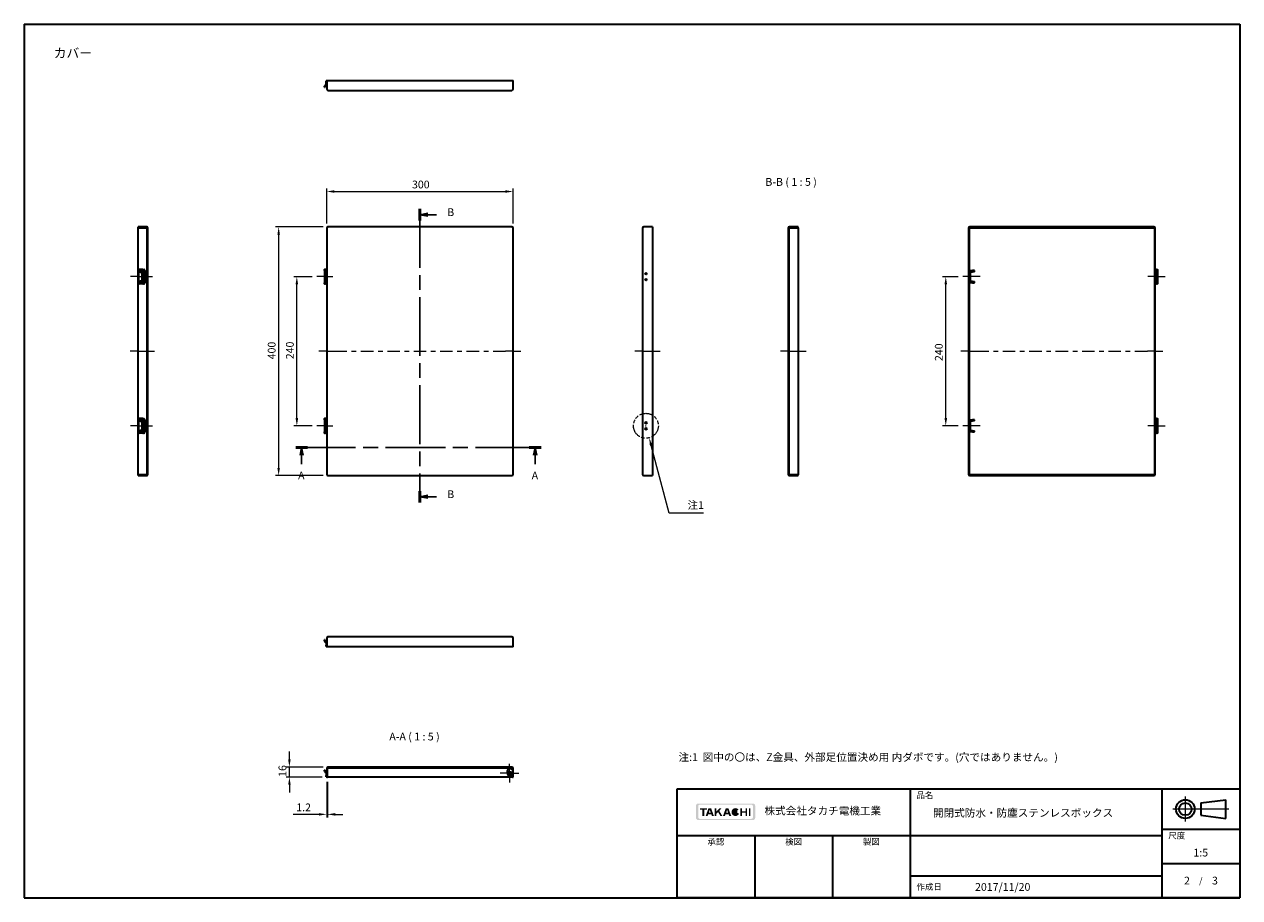
# Model space of a CAD drawing. Units: millimetres. Extents: x 72 to 6038, y 40 to 1445.
# Drawn here: x 2078 to 4033, y 40 to 1445 of the extents above; entities that cross this region are included whole.
import ezdxf
from ezdxf.enums import TextEntityAlignment as Align

# ---------------------------------------------------------------- set-up
doc = ezdxf.new("R2010")
doc.units = ezdxf.units.MM
doc.header["$LTSCALE"] = 5
doc.linetypes.add('CHAIN', pattern=[0.3543, 0.2362, -0.0295, 0.0591, -0.0295])
doc.linetypes.add('DOUBLE_DASH_CHAIN', pattern=[1.2403, 0.6614, -0.0827, 0.1654, -0.0827, 0.1654, -0.0827])
doc.layers.get('Defpoints').update_dxf_attribs({"lineweight": 25})
for name, color, linetype, lineweight in [('Border (ISO)', 7, 'Continuous', 35), ('Dimension (ISO)', 7, 'Continuous', 18), ('Dimension (ISO) @ 1', 7, 'Continuous', 18), ('Section Line (ISO)', 7, 'CHAIN', 25), ('Sketch Geometry (ISO)', 7, 'Continuous', 18), ('Symbol (ISO)', 7, 'Continuous', 18), ('Title (ISO)', 7, 'Continuous', 35), ('Visible (ISO)', 7, 'Continuous', 35), ('Visible Narrow (ISO)', 7, 'Continuous', 25)]:
    doc.layers.add(name, color=color, linetype=linetype, lineweight=lineweight)
for name, color, linetype, lineweight, true_color in [('Center Mark (ISO)', 7, 'Continuous', 18, 0x80ffff), ('Centerline (ISO)', 7, 'Continuous', 18, 0x80ffff), ('Hatch (ISO)', 1, 'Continuous', 18, 0xff0000)]:
    doc.layers.add(name, color=color, linetype=linetype, lineweight=lineweight, true_color=true_color)
doc.styles.add('Note Text (TK)', font='txt')
doc.styles.add('文字スタイル40', font='txt')
doc.dimstyles.new('Default - Method 1b (TK)', dxfattribs={"dimscale": 5, "dimtxt": 2.5, "dimasz": 2.5, "dimexe": 1, "dimexo": 1.5, "dimgap": 1, "dimtad": 1, "dimtoh": 1, "dimrnd": 1e-08, "dimdsep": 46, "dimtxsty": 'Note Text (TK)', "dimcen": 0.09, "dimdle": 5, "dimclrd": 100, "dimclre": 100, "dimclrt": 7, "dimadec": 1, "dimazin": 1, "dimtfac": 1, "dimtmove": 0, "dimatfit": 3, "dimfxl": 0, "dimtolj": 1, "dimlwd": -1, "dimlwe": -1, "dimarcsym": 0})
pattern_1 = [(45, (2005, 1e-06), (-11.22532, 11.22532), [])]

# ---------------------------------------------------------------- blocks, each defined once
blk = doc.blocks.new('図面枠 tk図枠')
at = {"layer": 'Border (ISO)'}
for p, q in [((14.5, 289), (405.5, 289)), ((14.5, 289), (14.5, 8)), ((405.5, 289), (405.5, 8)), ((14.5, 8), (405.5, 8))]:
    blk.add_line(p, q, dxfattribs=at)
blk = doc.blocks.new('表題欄 tk表題欄')
at = {"layer": 'Hatch (ISO)'}
h = blk.add_hatch(color=256, dxfattribs=at)
edge = h.paths.add_edge_path(flags=0)
edge.add_arc((98.49, 235.66), 0.596, 270, 360)
edge.add_line((99.09, 235.66), (99.09, 239.07))
edge.add_arc((98.49, 239.07), 0.596, 0, 90)
edge.add_line((98.49, 239.67), (82.05, 239.67))
edge.add_arc((82.05, 239.07), 0.596, 90, 180)
edge.add_line((81.46, 239.07), (81.46, 235.66))
edge.add_arc((82.05, 235.66), 0.596, 180, 270)
edge.add_line((82.05, 235.06), (98.49, 235.06))
edge = h.paths.add_edge_path()
edge.add_line((80.76, 239.32), (80.76, 235.41))
edge.add_arc((81.46, 235.41), 0.702, 180, 270)
edge.add_line((81.46, 234.71), (99.09, 234.71))
edge.add_arc((99.09, 235.41), 0.702, 270, 360)
edge.add_line((99.79, 235.41), (99.79, 239.32))
edge.add_arc((99.09, 239.32), 0.702, 0, 90)
edge.add_line((99.09, 240.02), (81.46, 240.02))
edge.add_arc((81.46, 239.32), 0.702, 90, 180)
h = blk.add_hatch(color=256, dxfattribs=at)
edge = h.paths.add_edge_path()
edge.add_arc((93.44, 237.26), 1.27, 38.5505, 336.582)
edge.add_line((94.61, 236.76), (94.09, 236.98))
edge.add_ellipse((93.44, 237.26), major_axis=(0, -0.8), ratio=0.867347, start_angle=124.651, end_angle=429.4109, ccw=False)
edge.add_line((94.01, 237.72), (94.44, 238.06))
for points in [[(81.99, 238.51), (81.99, 238.02), (82.84, 238.02), (82.84, 236.02), (83.42, 236.02), (83.42, 238.02), (84.27, 238.02), (84.27, 238.51)], [(88.6, 236.02), (87.86, 237.25), (87.33, 236.69), (87.33, 236.02), (86.81, 236.02), (86.81, 238.51), (87.33, 238.51), (87.33, 237.46), (88.31, 238.51), (89.02, 238.51), (88.24, 237.66), (89.22, 236.02)], [(95.01, 238.51), (95.01, 236.02), (95.53, 236.02), (95.53, 237.02), (96.69, 237.02), (96.69, 236.02), (97.2, 236.02), (97.2, 238.51), (96.69, 238.51), (96.69, 237.51), (95.53, 237.51), (95.53, 238.51)], [(97.76, 238.51), (97.76, 236.02), (98.28, 236.02), (98.28, 238.51)]]:
    blk.add_hatch(color=256, dxfattribs=at).paths.add_polyline_path(points)
h = blk.add_hatch(color=256, dxfattribs=at)
h.paths.add_polyline_path([(85.51, 237.07), (84.87, 237.07), (85.19, 237.94)], flags=0)
h.paths.add_polyline_path([(85.7, 236.56), (84.68, 236.56), (84.48, 236.02), (83.87, 236.02), (84.78, 238.51), (85.6, 238.51), (86.51, 236.02), (85.89, 236.02)])
h = blk.add_hatch(color=256, dxfattribs=at)
h.paths.add_polyline_path([(90.44, 237.07), (91.08, 237.07), (90.76, 237.94)], flags=0)
h.paths.add_polyline_path([(90.06, 236.02), (90.25, 236.56), (91.27, 236.56), (91.47, 236.02), (92.08, 236.02), (91.17, 238.51), (90.35, 238.51), (89.44, 236.02)])
at = {"layer": 'Title (ISO)'}
for p, q in [((74.67, 244.72), (255.67, 244.72)), ((74.67, 209.72), (74.67, 244.72)), ((149.67, 244.72), (149.67, 209.72)), ((230.67, 244.72), (230.67, 209.72)), ((255.67, 244.72), (255.67, 209.72)), ((243.17, 240.22), (251.17, 241.22)), ((243.17, 240.22), (243.17, 236.22)), ((251.17, 235.22), (251.17, 241.22)), ((243.17, 236.22), (251.17, 235.22)), ((230.67, 231.72), (255.67, 231.72)), ((74.67, 229.72), (230.67, 229.72)), ((99.67, 229.72), (99.67, 209.72)), ((124.67, 229.72), (124.67, 209.72)), ((230.67, 220.72), (255.67, 220.72)), ((149.67, 216.72), (230.67, 216.72)), ((255.67, 209.72), (74.67, 209.72))]:
    blk.add_line(p, q, dxfattribs=at)
at = {"layer": 'Title (ISO)', "color": 4, "linetype": 'CHAIN', "lineweight": 18, "ltscale": 8.88956, "true_color": 0x00ffff}
blk.add_line((238.17, 242.22), (238.17, 234.22), dxfattribs=at)
at = {"layer": 'Title (ISO)', "color": 4, "linetype": 'CHAIN', "lineweight": 18, "ltscale": 20.001633, "true_color": 0x00ffff}
blk.add_line((252.17, 238.22), (234.17, 238.22), dxfattribs=at)
at = {"layer": 'Title (ISO)'}
for radius in [3, 2]:
    blk.add_circle((238.17, 238.22), radius, dxfattribs=at)
at = {"layer": 'Title (ISO)', "color": 1, "true_color": 0xff0000, "char_height": 2, "line_spacing_factor": 1.5, "style": 'Note Text (TK)'}
for s, insert, width, attachment_point in [('\\fＭＳ Ｐゴシック|b0|i0;品名', (151.67, 242.72), 5.9883, 4), ('\\fＭＳ Ｐゴシック|b0|i0;尺度', (232.67, 229.72), 5.9883, 4), ('\\fＭＳ Ｐゴシック|b0|i0;承認', (87.17, 227.72), 5.9883, 5), ('\\fＭＳ Ｐゴシック|b0|i0;検図', (112.17, 227.72), 5.9883, 5), ('\\fＭＳ Ｐゴシック|b0|i0;製図', (137.17, 227.72), 5.9883, 5), ('\\fＭＳ Ｐゴシック|b0|i0;作成日', (151.67, 213.22), 8.9825, 4)]:
    blk.add_mtext(s, dxfattribs=dict(at, insert=insert, width=width, attachment_point=attachment_point))
at = {"layer": 'Title (ISO)', "color": 7, "line_spacing_factor": 1.5, "style": 'Note Text (TK)'}
for s, insert, char_height, attachment_point in [('株式会社タカチ電機工業', (102.79, 237.36), 2.5, 4), ('\\fＭＳ Ｐゴシック|b0|i0;/', (243.17, 215.22), 2, 5)]:
    blk.add_mtext(s, dxfattribs=dict(at, insert=insert, char_height=char_height, attachment_point=attachment_point))
at = {"layer": 'Title (ISO)', "color": 7, "style": 'Note Text (TK)'}
for tag, p in [('<品名>_001', (156.98, 235.77)), ('<尺度>_001', (240.78, 222.97)), ('<ページ_No.>_001', (238.05, 213.97)), ('<総ページ数>_001', (246.76, 213.97)), ('作成日_001', (170.52, 211.92))]:
    blk.add_attdef(tag, p, '', height=2.5, dxfattribs=at)
blk.add_attdef('<承認>', text='', height=2.5, dxfattribs=at).set_placement((87.17, 217.72), align=Align.MIDDLE_CENTER)
blk = doc.blocks.new('*D106')
at = {"layer": 'Defpoints', "color": 0, "transparency": 16777216}
for p in [(2863.9, 1176), (2563.9, 1117), (2863.9, 1117)]:
    blk.add_point(p, dxfattribs=at)
at = {"layer": 'Dimension (ISO)', "color": 100, "transparency": 16777216}
for p, q in [((2563.9, 1124.5), (2563.9, 1181)), ((2576.4, 1176), (2851.4, 1176)), ((2863.9, 1124.5), (2863.9, 1181))]:
    blk.add_line(p, q, dxfattribs=at)
for points in [[(2576.4, 1178.1), (2576.4, 1174), (2563.9, 1176)], [(2851.4, 1178.1), (2851.4, 1174), (2863.9, 1176)]]:
    blk.add_solid(points, dxfattribs=at)
at = {"layer": 'Dimension (ISO)', "color": 7, "transparency": 16777216, "insert": (2701.1, 1187.3), "char_height": 12.5, "attachment_point": 4, "style": 'Note Text (TK)'}
blk.add_mtext('\\A1;300', dxfattribs=at)
blk = doc.blocks.new('*D105')
at = {"layer": 'Defpoints', "color": 0, "transparency": 16777216}
for p in [(2515.9, 1039), (2547.8, 1039), (2547.8, 799)]:
    blk.add_point(p, dxfattribs=at)
at = {"layer": 'Dimension (ISO)', "color": 100, "transparency": 16777216}
for p, q in [((2540.3, 1039), (2510.9, 1039)), ((2515.9, 811.5), (2515.9, 1026.5)), ((2540.3, 799), (2510.9, 799))]:
    blk.add_line(p, q, dxfattribs=at)
for points in [[(2513.8, 1026.5), (2518, 1026.5), (2515.9, 1039)], [(2513.8, 811.5), (2518, 811.5), (2515.9, 799)]]:
    blk.add_solid(points, dxfattribs=at)
at = {"layer": 'Dimension (ISO)', "color": 7, "transparency": 16777216, "insert": (2504.7, 906.2), "char_height": 12.5, "attachment_point": 4, "rotation": 90, "style": 'Note Text (TK)'}
blk.add_mtext('\\A1;240', dxfattribs=at)
blk = doc.blocks.new('*D104')
at = {"layer": 'Defpoints', "color": 0, "transparency": 16777216}
for p in [(2565.9, 1119), (2486.6, 719), (2565.9, 719)]:
    blk.add_point(p, dxfattribs=at)
at = {"layer": 'Dimension (ISO)', "color": 100, "transparency": 16777216}
for p, q in [((2558.4, 1119), (2481.6, 1119)), ((2486.6, 1106.5), (2486.6, 731.5)), ((2558.4, 719), (2481.6, 719))]:
    blk.add_line(p, q, dxfattribs=at)
for points in [[(2484.6, 1106.5), (2488.7, 1106.5), (2486.6, 1119)], [(2484.6, 731.5), (2488.7, 731.5), (2486.6, 719)]]:
    blk.add_solid(points, dxfattribs=at)
at = {"layer": 'Dimension (ISO)', "color": 7, "transparency": 16777216, "insert": (2475.4, 906), "char_height": 12.5, "attachment_point": 4, "rotation": 90, "style": 'Note Text (TK)'}
blk.add_mtext('\\A1;400', dxfattribs=at)
blk = doc.blocks.new('*D103')
at = {"layer": 'Defpoints', "color": 0, "transparency": 16777216}
for p in [(3559.7, 1039), (3587.2, 1039), (3587.2, 799)]:
    blk.add_point(p, dxfattribs=at)
at = {"layer": 'Dimension (ISO)', "color": 100, "transparency": 16777216}
for p, q in [((3579.7, 1039), (3554.7, 1039)), ((3559.7, 811.5), (3559.7, 1026.5)), ((3579.7, 799), (3554.7, 799))]:
    blk.add_line(p, q, dxfattribs=at)
for points in [[(3557.7, 1026.5), (3561.8, 1026.5), (3559.7, 1039)], [(3557.7, 811.5), (3561.8, 811.5), (3559.7, 799)]]:
    blk.add_solid(points, dxfattribs=at)
at = {"layer": 'Dimension (ISO)', "color": 7, "transparency": 16777216, "insert": (3548.5, 903.3), "char_height": 12.5, "attachment_point": 4, "rotation": 90, "style": 'Note Text (TK)'}
blk.add_mtext('\\A1;240', dxfattribs=at)
blk = doc.blocks.new('*D102')
at = {"layer": 'Defpoints', "color": 0, "transparency": 16777216}
for p in [(3072.2, 818.5), (3082.6, 779.8)]:
    blk.add_point(p, dxfattribs=at)
at = {"layer": 'Dimension (ISO)', "color": 100, "transparency": 16777216}
for p, q in [((3076.9, 799.2), (3077.8, 799.2)), ((3077.4, 798.7), (3077.4, 799.6)), ((3115, 658.6), (3085.8, 767.7)), ((3169.9, 658.6), (3115, 658.6))]:
    blk.add_line(p, q, dxfattribs=at)
blk.add_solid([(3087.8, 768.3), (3083.8, 767.2), (3082.6, 779.8)], dxfattribs=at)
at = {"layer": 'Dimension (ISO)', "color": 7, "transparency": 16777216, "insert": (3140.5, 671.6), "char_height": 12.5, "attachment_point": 4, "style": 'Note Text (TK)'}
blk.add_mtext('\\A1; 注1', dxfattribs=at)
blk = doc.blocks.new('2dTransSection2')
at = {"layer": 'Section Line (ISO)', "linetype": 'CHAIN', "ltscale": 16.317699}
blk.add_line((101.82, 152.85), (180.75, 152.85), dxfattribs=at)
at = {"layer": 'Section Line (ISO)', "linetype": 'Continuous', "lineweight": 50}
for p, q in [((101.82, 152.85), (105.6, 152.85)), ((176.97, 152.85), (180.75, 152.85))]:
    blk.add_line(p, q, dxfattribs=at)
at = {"layer": 'Section Line (ISO)', "linetype": 'Continuous'}
for p, q in [((103.71, 152.85), (103.21, 150.35)), ((103.71, 150.35), (103.71, 152.85)), ((104.21, 150.35), (103.71, 152.85)), ((178.86, 152.85), (178.36, 150.35)), ((178.86, 150.35), (178.86, 152.85)), ((179.36, 150.35), (178.86, 152.85)), ((103.71, 147.51), (103.71, 150.35)), ((178.86, 147.51), (178.86, 150.35))]:
    blk.add_line(p, q, dxfattribs=at)
at = {"layer": 'Section Line (ISO)', "char_height": 2.5, "attachment_point": 7, "style": 'Note Text (TK)'}
for insert in [(102.57, 141.82), (177.73, 141.82)]:
    blk.add_mtext('A', dxfattribs=dict(at, insert=insert))
blk = doc.blocks.new('2dTransSection3')
at = {"layer": 'Section Line (ISO)', "linetype": 'CHAIN', "ltscale": 16.00843}
blk.add_line((141.79, 229.58), (141.79, 135.16), dxfattribs=at)
at = {"layer": 'Section Line (ISO)', "linetype": 'Continuous', "lineweight": 50}
for p, q in [((141.79, 229.58), (141.79, 225.91)), ((141.79, 138.84), (141.79, 135.16))]:
    blk.add_line(p, q, dxfattribs=at)
at = {"layer": 'Section Line (ISO)', "linetype": 'Continuous'}
for p, q in [((144.29, 228.25), (141.79, 227.75)), ((144.29, 227.75), (141.79, 227.75)), ((141.79, 227.75), (144.29, 227.25)), ((147.12, 227.75), (144.29, 227.75)), ((144.29, 137.5), (141.79, 137)), ((144.29, 137), (141.79, 137)), ((141.79, 137), (144.29, 136.5)), ((147.12, 137), (144.29, 137))]:
    blk.add_line(p, q, dxfattribs=at)
at = {"layer": 'Section Line (ISO)', "char_height": 2.5, "attachment_point": 7, "style": 'Note Text (TK)'}
for insert in [(150.56, 226.52), (150.56, 135.77)]:
    blk.add_mtext('B', dxfattribs=dict(at, insert=insert))
blk = doc.blocks.new('*D101')
at = {"layer": 'Defpoints', "color": 0, "transparency": 16777216}
for p in [(2563.9, 234.1), (2565.1, 234.1), (2563.9, 174.1)]:
    blk.add_point(p, dxfattribs=at)
at = {"layer": 'Dimension (ISO)', "color": 100, "transparency": 16777216}
for p, q in [((2563.9, 226.6), (2563.9, 169.1)), ((2565.1, 226.6), (2565.1, 169.1)), ((2551.4, 174.1), (2509.9, 174.1)), ((2565.1, 174.1), (2563.9, 174.1)), ((2577.6, 174.1), (2590.1, 174.1))]:
    blk.add_line(p, q, dxfattribs=at)
for points in [[(2551.4, 176.1), (2551.4, 172), (2563.9, 174.1)], [(2577.6, 176.1), (2577.6, 172), (2565.1, 174.1)]]:
    blk.add_solid(points, dxfattribs=at)
at = {"layer": 'Dimension (ISO)', "color": 7, "transparency": 16777216, "insert": (2514.9, 185.3), "char_height": 12.5, "attachment_point": 4, "style": 'Note Text (TK)'}
blk.add_mtext('\\A1;1.2', dxfattribs=at)
blk = doc.blocks.new('*D100')
at = {"layer": 'Defpoints', "color": 0, "transparency": 16777216}
for p in [(2503.9, 250.1), (2565.9, 250.1), (2563.9, 234.1)]:
    blk.add_point(p, dxfattribs=at)
at = {"layer": 'Dimension (ISO)', "color": 100, "transparency": 16777216}
for p, q in [((2503.9, 262.6), (2503.9, 275.1)), ((2558.4, 250.1), (2498.9, 250.1)), ((2503.9, 234.1), (2503.9, 250.1)), ((2556.4, 234.1), (2498.9, 234.1)), ((2503.9, 221.6), (2503.9, 209.1))]:
    blk.add_line(p, q, dxfattribs=at)
for points in [[(2501.9, 262.6), (2506, 262.6), (2503.9, 250.1)], [(2501.9, 221.6), (2506, 221.6), (2503.9, 234.1)]]:
    blk.add_solid(points, dxfattribs=at)
at = {"layer": 'Dimension (ISO)', "color": 7, "transparency": 16777216, "insert": (2492.7, 234.4), "char_height": 12.5, "attachment_point": 4, "rotation": 90, "style": 'Note Text (TK)'}
blk.add_mtext('\\A1;16', dxfattribs=at)

msp = doc.modelspace()

# ---------------------------------------------------------------- hatches: boundary and pattern name
at = {"layer": 'Hatch (ISO)'}
h = msp.add_hatch(dxfattribs=at)
h.set_pattern_fill('ANSI31', color=256, scale=127, style=0)
h.set_pattern_definition(pattern_1)
edge = h.paths.add_edge_path()
edge.add_ellipse((3308.39, 721.036), major_axis=(-2, 0), ratio=1, start_angle=0, end_angle=90)
edge.add_line((3308.39, 719.036), (3322.39, 719.036))
edge.add_line((3322.39, 719.036), (3322.39, 720.236))
edge.add_line((3322.39, 720.236), (3308.39, 720.236))
edge.add_ellipse((3308.39, 721.036), major_axis=(0, -0.8), ratio=1, start_angle=270, end_angle=360, ccw=False)
edge.add_line((3307.59, 721.036), (3307.59, 1117.036))
edge.add_ellipse((3308.39, 1117.036), major_axis=(-0.8, 0), ratio=1, start_angle=270, end_angle=360, ccw=False)
edge.add_line((3308.39, 1117.836), (3322.39, 1117.836))
edge.add_line((3322.39, 1117.836), (3322.39, 1119.036))
edge.add_line((3322.39, 1119.036), (3308.39, 1119.036))
edge.add_ellipse((3308.39, 1117.036), major_axis=(0, 2), ratio=1, start_angle=0, end_angle=90)
edge.add_line((3306.39, 1117.036), (3306.39, 721.036))
h = msp.add_hatch(dxfattribs=at)
h.set_pattern_fill('ANSI31', color=256, scale=127, style=0)
h.set_pattern_definition(pattern_1)
edge = h.paths.add_edge_path()
edge.add_ellipse((2565.947, 248.053), major_axis=(0, 2), ratio=1, start_angle=0, end_angle=90)
edge.add_line((2563.947, 248.053), (2563.947, 234.053))
edge.add_line((2563.947, 234.053), (2565.147, 234.053))
edge.add_line((2565.147, 234.053), (2565.147, 248.053))
edge.add_ellipse((2565.947, 248.053), major_axis=(-0.8, 0), ratio=1, start_angle=270, end_angle=360, ccw=False)
edge.add_line((2565.947, 248.853), (2861.947, 248.853))
edge.add_ellipse((2861.947, 248.053), major_axis=(0, 0.8), ratio=1, start_angle=270, end_angle=360, ccw=False)
edge.add_line((2862.747, 248.053), (2862.747, 234.053))
edge.add_line((2862.747, 234.053), (2863.947, 234.053))
edge.add_line((2863.947, 234.053), (2863.947, 248.053))
edge.add_ellipse((2861.947, 248.053), major_axis=(2, 0), ratio=1, start_angle=0, end_angle=90)
edge.add_line((2861.947, 250.053), (2565.947, 250.053))

# ---------------------------------------------------------------- linework, layer by layer
at = {"layer": 'Center Mark (ISO)', "linetype": 'Continuous'}
for q in [(2857.947, 255.453), (2842.947, 240.453), (2872.947, 240.453), (2857.947, 225.453)]:
    msp.add_line((2857.947, 240.453), q, dxfattribs=at)
at = {"layer": 'Centerline (ISO)'}
for p, q in [((2260.918, 1039.036), (2248.418, 1039.036)), ((2271.418, 1039.036), (2283.918, 1039.036)), ((2560.347, 1039.036), (2547.847, 1039.036)), ((2561.347, 1039.036), (2573.847, 1039.036)), ((3897.48, 1039.036), (3884.98, 1039.036)), ((3900.08, 1039.036), (3912.58, 1039.036)), ((2260.418, 919.036), (2247.918, 919.036)), ((2274.418, 919.036), (2286.918, 919.036)), ((2563.947, 919.036), (2551.447, 919.036)), ((2563.947, 919.036), (2576.447, 919.036)), ((2863.947, 919.036), (2851.447, 919.036)), ((2863.947, 919.036), (2876.447, 919.036)), ((3072.034, 919.036), (3059.534, 919.036)), ((3088.034, 919.036), (3100.534, 919.036)), ((3306.39, 919.036), (3293.89, 919.036)), ((3322.39, 919.036), (3334.89, 919.036)), ((3596.48, 919.036), (3583.98, 919.036)), ((3596.48, 919.036), (3608.98, 919.036)), ((3896.48, 919.036), (3883.98, 919.036)), ((3896.48, 919.036), (3908.98, 919.036)), ((2260.918, 799.036), (2248.418, 799.036)), ((2271.418, 799.036), (2283.918, 799.036)), ((2560.347, 799.036), (2547.847, 799.036)), ((2561.347, 799.036), (2573.847, 799.036)), ((3897.48, 799.036), (3884.98, 799.036)), ((3900.08, 799.036), (3912.58, 799.036))]:
    msp.add_line(p, q, dxfattribs=at)
at = {"layer": 'Centerline (ISO)', "linetype": 'Continuous'}
for p, q in [((2260.918, 1039.036), (2271.418, 1039.036)), ((2560.347, 1039.036), (2561.347, 1039.036)), ((3599.68, 1039.036), (3587.18, 1039.036)), ((3602.48, 1039.036), (3599.68, 1039.036)), ((3614.98, 1039.036), (3602.48, 1039.036)), ((3897.48, 1039.036), (3900.08, 1039.036)), ((2260.418, 919.036), (2274.418, 919.036)), ((2576.447, 919.036), (2596.447, 919.036)), ((2603.947, 919.036), (2611.447, 919.036)), ((2618.947, 919.036), (2638.947, 919.036)), ((2646.447, 919.036), (2653.947, 919.036)), ((2661.447, 919.036), (2681.447, 919.036)), ((2688.947, 919.036), (2696.447, 919.036)), ((2703.947, 919.036), (2723.947, 919.036)), ((2731.447, 919.036), (2738.947, 919.036)), ((2746.447, 919.036), (2766.447, 919.036)), ((2773.947, 919.036), (2781.447, 919.036)), ((2788.947, 919.036), (2808.947, 919.036)), ((2816.447, 919.036), (2823.947, 919.036)), ((2831.447, 919.036), (2851.447, 919.036)), ((3072.034, 919.036), (3088.034, 919.036)), ((3306.39, 919.036), (3322.39, 919.036)), ((3608.98, 919.036), (3628.98, 919.036)), ((3636.48, 919.036), (3643.98, 919.036)), ((3651.48, 919.036), (3671.48, 919.036)), ((3678.98, 919.036), (3686.48, 919.036)), ((3693.98, 919.036), (3713.98, 919.036)), ((3721.48, 919.036), (3728.98, 919.036)), ((3736.48, 919.036), (3756.48, 919.036)), ((3763.98, 919.036), (3771.48, 919.036)), ((3778.98, 919.036), (3798.98, 919.036)), ((3806.48, 919.036), (3813.98, 919.036)), ((3821.48, 919.036), (3841.48, 919.036)), ((3848.98, 919.036), (3856.48, 919.036)), ((3863.98, 919.036), (3883.98, 919.036)), ((2260.918, 799.036), (2271.418, 799.036)), ((2560.347, 799.036), (2561.347, 799.036)), ((3599.68, 799.036), (3587.18, 799.036)), ((3602.48, 799.036), (3599.68, 799.036)), ((3614.98, 799.036), (3602.48, 799.036)), ((3900.08, 799.036), (3897.48, 799.036))]:
    msp.add_line(p, q, dxfattribs=at)
at = {"layer": 'Sketch Geometry (ISO)', "color": 4, "linetype": 'DOUBLE_DASH_CHAIN', "ltscale": 6.76454, "true_color": 0x00ffff}
msp.add_circle((3077.382, 799.158), 20.03, dxfattribs=at)
at = {"layer": 'Visible (ISO)'}
for p, q in [((2563.947, 1354.276), (2562.947, 1354.276)), ((2562.947, 1352.276), (2562.947, 1354.276)), ((2562.947, 1348.416), (2562.947, 1352.276)), ((2563.947, 1354.776), (2565.947, 1354.776)), ((2563.947, 1354.776), (2563.947, 1340.776)), ((2565.947, 1354.776), (2861.947, 1354.776)), ((2861.947, 1354.776), (2863.947, 1354.776)), ((2863.947, 1340.776), (2863.947, 1354.776)), ((2560.347, 1343.776), (2560.347, 1345.297)), ((2560.347, 1343.776), (2561.347, 1343.776)), ((2561.347, 1345.297), (2561.347, 1343.776)), ((2561.509, 1347.113), (2562.366, 1347.508)), ((2562.785, 1346.6), (2561.928, 1346.205)), ((2565.947, 1338.776), (2861.947, 1338.776)), ((2260.418, 1117.036), (2260.418, 1119.036)), ((2274.418, 1119.036), (2260.418, 1119.036)), ((2260.418, 721.036), (2260.418, 1117.036)), ((2276.418, 721.036), (2276.418, 1117.036)), ((2563.947, 1117.036), (2563.947, 721.036)), ((2861.947, 1119.036), (2565.947, 1119.036)), ((2863.947, 721.036), (2863.947, 1117.036)), ((3072.034, 1117.036), (3072.034, 721.036)), ((3088.034, 1119.036), (3074.034, 1119.036)), ((3088.034, 1119.036), (3088.034, 1117.036)), ((3088.034, 1117.036), (3088.034, 721.036)), ((3306.39, 1117.036), (3306.39, 721.036)), ((3307.59, 721.036), (3307.59, 1117.036)), ((3322.39, 1119.036), (3308.39, 1119.036)), ((3308.39, 1117.836), (3322.39, 1117.836)), ((3322.39, 1117.836), (3322.39, 1119.036)), ((3322.39, 1117.836), (3322.39, 1117.036)), ((3322.39, 1117.036), (3322.39, 721.036)), ((3596.48, 1117.036), (3596.48, 721.036)), ((3597.68, 721.036), (3597.68, 1117.036)), ((3894.48, 1119.036), (3598.48, 1119.036)), ((3598.48, 1117.836), (3894.48, 1117.836)), ((3895.28, 1117.036), (3895.28, 721.036)), ((3896.48, 721.036), (3896.48, 1117.036)), ((2260.918, 1048.786), (2260.918, 1029.286)), ((2266.778, 1050.786), (2262.918, 1050.786)), ((2267.686, 1050.786), (2266.778, 1050.786)), ((2268.082, 1050.786), (2267.686, 1050.786)), ((2268.082, 1050.786), (2269.418, 1050.786)), ((2271.418, 1048.786), (2271.418, 1029.286)), ((2560.347, 1048.786), (2560.347, 1050.727)), ((2560.347, 1048.786), (2560.347, 1029.286)), ((2561.469, 1050.786), (2560.405, 1050.786)), ((2561.347, 1050.727), (2561.347, 1048.786)), ((2561.347, 1048.786), (2561.347, 1029.286)), ((2561.928, 1050.786), (2561.469, 1050.786)), ((2562.785, 1050.786), (2561.928, 1050.786)), ((2562.785, 1050.786), (2563.947, 1050.786)), ((3599.68, 1048.886), (3602.48, 1048.886)), ((3599.68, 1031.186), (3599.68, 1046.886)), ((3599.68, 1046.886), (3602.48, 1046.886)), ((3606.18, 1048.886), (3602.48, 1048.886)), ((3606.18, 1046.886), (3602.48, 1046.886)), ((3606.18, 1046.886), (3606.18, 1048.886)), ((3897.48, 1050.786), (3896.48, 1050.786)), ((3897.48, 1050.786), (3897.48, 1048.786)), ((3898.06, 1050.786), (3897.48, 1050.786)), ((3897.48, 1048.786), (3897.48, 1029.286)), ((3898.918, 1050.786), (3898.06, 1050.786)), ((3898.918, 1050.786), (3900.021, 1050.786)), ((3900.08, 1050.727), (3900.08, 1027.344)), ((2266.778, 1027.286), (2262.918, 1027.286)), ((2267.686, 1027.286), (2266.778, 1027.286)), ((2268.082, 1027.286), (2267.686, 1027.286)), ((2268.082, 1027.286), (2269.418, 1027.286)), ((2560.347, 1027.344), (2560.347, 1029.286)), ((2560.405, 1027.286), (2561.469, 1027.286)), ((2561.347, 1029.286), (2561.347, 1027.344)), ((2561.928, 1027.286), (2561.469, 1027.286)), ((2562.785, 1027.286), (2561.928, 1027.286)), ((2562.785, 1027.286), (2563.947, 1027.286)), ((3602.48, 1031.186), (3599.68, 1031.186)), ((3602.48, 1029.186), (3599.68, 1029.186)), ((3602.48, 1031.186), (3606.18, 1031.186)), ((3602.48, 1029.186), (3606.18, 1029.186)), ((3606.18, 1029.186), (3606.18, 1031.186)), ((3896.48, 1027.286), (3897.48, 1027.286)), ((3897.48, 1029.286), (3897.48, 1027.286)), ((3898.06, 1027.286), (3897.48, 1027.286)), ((3898.918, 1027.286), (3898.06, 1027.286)), ((3898.918, 1027.286), (3900.021, 1027.286)), ((2260.918, 808.786), (2260.918, 789.286)), ((2266.778, 810.786), (2262.918, 810.786)), ((2267.686, 810.786), (2266.778, 810.786)), ((2268.082, 810.786), (2267.686, 810.786)), ((2268.082, 810.786), (2269.418, 810.786)), ((2271.418, 808.786), (2271.418, 789.286)), ((2560.347, 808.786), (2560.347, 810.727)), ((2560.347, 808.786), (2560.347, 789.286)), ((2561.469, 810.786), (2560.405, 810.786)), ((2561.347, 810.727), (2561.347, 808.786)), ((2561.347, 808.786), (2561.347, 789.286)), ((2561.928, 810.786), (2561.469, 810.786)), ((2562.785, 810.786), (2561.928, 810.786)), ((2562.785, 810.786), (2563.947, 810.786)), ((3599.68, 808.886), (3602.48, 808.886)), ((3599.68, 791.186), (3599.68, 806.886)), ((3599.68, 806.886), (3602.48, 806.886)), ((3606.18, 808.886), (3602.48, 808.886)), ((3606.18, 806.886), (3602.48, 806.886)), ((3606.18, 806.886), (3606.18, 808.886)), ((3897.48, 810.786), (3896.48, 810.786)), ((3897.48, 810.786), (3897.48, 808.786)), ((3898.06, 810.786), (3897.48, 810.786)), ((3897.48, 808.786), (3897.48, 789.286)), ((3898.918, 810.786), (3898.06, 810.786)), ((3898.918, 810.786), (3900.021, 810.786)), ((3900.08, 810.727), (3900.08, 787.344)), ((2266.778, 787.286), (2262.918, 787.286)), ((2267.686, 787.286), (2266.778, 787.286)), ((2268.082, 787.286), (2267.686, 787.286)), ((2268.082, 787.286), (2269.418, 787.286)), ((2560.347, 787.344), (2560.347, 789.286)), ((2560.405, 787.286), (2561.469, 787.286)), ((2561.347, 789.286), (2561.347, 787.344)), ((2561.928, 787.286), (2561.469, 787.286)), ((2562.785, 787.286), (2561.928, 787.286)), ((2562.785, 787.286), (2563.947, 787.286)), ((3602.48, 791.186), (3599.68, 791.186)), ((3602.48, 789.186), (3599.68, 789.186)), ((3602.48, 791.186), (3606.18, 791.186)), ((3602.48, 789.186), (3606.18, 789.186)), ((3606.18, 789.186), (3606.18, 791.186)), ((3896.48, 787.286), (3897.48, 787.286)), ((3897.48, 789.286), (3897.48, 787.286)), ((3898.06, 787.286), (3897.48, 787.286)), ((3898.918, 787.286), (3898.06, 787.286)), ((3898.918, 787.286), (3900.021, 787.286)), ((2260.418, 719.036), (2260.418, 721.036)), ((2260.418, 719.036), (2274.418, 719.036)), ((2565.947, 719.036), (2861.947, 719.036)), ((3074.034, 719.036), (3088.034, 719.036)), ((3088.034, 721.036), (3088.034, 719.036)), ((3322.39, 720.236), (3308.39, 720.236)), ((3308.39, 719.036), (3322.39, 719.036)), ((3322.39, 721.036), (3322.39, 720.236)), ((3322.39, 719.036), (3322.39, 720.236)), ((3894.48, 720.236), (3598.48, 720.236)), ((3598.48, 719.036), (3894.48, 719.036)), ((2561.347, 454.553), (2560.347, 454.553)), ((2560.347, 453.032), (2560.347, 454.553)), ((2561.347, 454.553), (2561.347, 453.032)), ((2561.509, 451.216), (2562.366, 450.821)), ((2562.785, 451.729), (2561.928, 452.124)), ((2562.947, 449.913), (2562.947, 446.053)), ((2563.947, 457.553), (2563.947, 443.553)), ((2861.947, 459.553), (2565.947, 459.553)), ((2863.947, 443.553), (2863.947, 457.553)), ((2562.947, 444.053), (2562.947, 446.053)), ((2562.947, 444.053), (2563.947, 444.053)), ((2565.947, 443.553), (2563.947, 443.553)), ((2861.947, 443.553), (2565.947, 443.553)), ((2863.947, 443.553), (2861.947, 443.553)), ((2561.347, 245.053), (2560.347, 245.053)), ((2560.347, 243.533), (2560.347, 245.053)), ((2561.347, 245.053), (2561.347, 243.533)), ((2561.509, 241.717), (2562.366, 241.321)), ((2562.785, 242.229), (2561.928, 242.625)), ((2562.947, 240.413), (2562.947, 236.553)), ((2562.947, 234.553), (2562.947, 236.553)), ((2563.947, 248.053), (2563.947, 234.053)), ((2565.147, 234.053), (2565.147, 248.053)), ((2861.947, 250.053), (2565.947, 250.053)), ((2565.947, 248.853), (2861.947, 248.853)), ((2854.247, 243.853), (2854.247, 240.453)), ((2860.747, 247.553), (2857.947, 247.553)), ((2857.947, 236.753), (2860.747, 236.753)), ((2860.747, 247.553), (2862.747, 247.553)), ((2862.747, 236.753), (2860.747, 236.753)), ((2862.747, 248.053), (2862.747, 234.053)), ((2863.947, 234.053), (2863.947, 248.053)), ((2562.947, 234.553), (2563.947, 234.553)), ((2563.947, 234.053), (2565.147, 234.053)), ((2565.947, 234.053), (2565.147, 234.053)), ((2861.947, 234.053), (2565.947, 234.053)), ((2862.747, 234.053), (2861.947, 234.053)), ((2862.747, 234.053), (2863.947, 234.053))]:
    msp.add_line(p, q, dxfattribs=at)
for centre, radius in [((2264.418, 1047.536), 1.6), ((2264.418, 1047.536), 1.55), ((3077.534, 1043.886), 1.475), ((2264.418, 1030.536), 1.6), ((2264.418, 1030.536), 1.55), ((3077.534, 1034.186), 1.475), ((2264.418, 807.536), 1.6), ((2264.418, 807.536), 1.55), ((3077.534, 803.886), 1.475), ((2264.418, 790.536), 1.6), ((2264.418, 790.536), 1.55), ((3077.534, 794.186), 1.475), ((2857.947, 240.453), 2.5)]:
    msp.add_circle(centre, radius, dxfattribs=at)
for centre, radius, start, end in [((2562.347, 1345.297), 2, 114.775141, 166.123352), ((2562.347, 1345.297), 1, 114.775141, 151.33649), ((2561.947, 1348.416), 1, 294.775141, 0), ((2561.947, 1348.416), 2, 294.775141, 0), ((2565.947, 1340.776), 2, 180, 270), ((2861.947, 1340.776), 2, 270, 0), ((2274.418, 1117.036), 2, 0, 90), ((2565.947, 1117.036), 2, 90, 180), ((2861.947, 1117.036), 2, 0, 90), ((3074.034, 1117.036), 2, 90, 180), ((3308.39, 1117.036), 2, 90, 180), ((3308.39, 1117.036), 0.8, 90, 180), ((3598.48, 1117.036), 2, 90, 180), ((3598.48, 1117.036), 0.8, 90, 180), ((3894.48, 1117.036), 2, 0, 90), ((3894.48, 1117.036), 0.8, 0, 90), ((2262.918, 1048.786), 2, 90, 180), ((2269.418, 1048.786), 2, 0, 76.123352), ((3599.68, 1046.886), 2, 90, 180), ((2262.918, 1029.286), 2, 180, 270), ((2269.418, 1029.286), 2, 283.876648, 0), ((3599.68, 1031.186), 2, 180, 270), ((2262.918, 808.786), 2, 90, 180), ((2269.418, 808.786), 2, 0, 76.123352), ((3599.68, 806.886), 2, 90, 180), ((2262.918, 789.286), 2, 180, 270), ((2269.418, 789.286), 2, 283.876648, 0), ((3599.68, 791.186), 2, 180, 270), ((2274.418, 721.036), 2, 270, 0), ((2565.947, 721.036), 2, 180, 270), ((2861.947, 721.036), 2, 270, 0), ((3074.034, 721.036), 2, 180, 270), ((3308.39, 721.036), 2, 180, 270), ((3308.39, 721.036), 0.8, 180, 270), ((3598.48, 721.036), 2, 180, 270), ((3598.48, 721.036), 0.8, 180, 270), ((3894.48, 721.036), 0.8, 270, 0), ((3894.48, 721.036), 2, 270, 0), ((2562.347, 453.032), 2, 193.876648, 245.224859), ((2562.347, 453.032), 1, 208.66351, 245.224859), ((2561.947, 449.913), 1, 0, 65.224859), ((2561.947, 449.913), 2, 0, 65.224859), ((2565.947, 457.553), 2, 90, 180), ((2861.947, 457.553), 2, 0, 90), ((2562.347, 243.533), 2, 193.876648, 245.224859), ((2562.347, 243.533), 1, 208.66351, 245.224859), ((2561.947, 240.413), 1, 0, 65.224859), ((2561.947, 240.413), 2, 0, 65.224859), ((2565.947, 248.053), 2, 90, 180), ((2565.947, 248.053), 0.8, 90, 180), ((2857.947, 243.853), 3.7, 90, 180), ((2857.947, 240.453), 3.7, 180, 270), ((2861.947, 248.053), 2, 0, 90), ((2861.947, 248.053), 0.8, 0, 90)]:
    msp.add_arc(centre, radius, start, end, dxfattribs=at)
for points, knots in [([(2560.405, 1345.776), (2560.397, 1345.742), (2560.39, 1345.708), (2560.359, 1345.548), (2560.347, 1345.419), (2560.347, 1345.297)], [1.4173816867, 1.4173816867, 1.4173816867, 1.4173816867, 1.4272398012, 1.4272398012, 1.463797318, 1.463797318, 1.463797318, 1.463797318]), ([(2561.347, 1345.297), (2561.347, 1345.419), (2561.371, 1345.551), (2561.435, 1345.709), (2561.451, 1345.743), (2561.469, 1345.776)], [0.163150309, 0.163150309, 0.163150309, 0.163150309, 0.2008799757, 0.2008799757, 0.2115964546, 0.2115964546, 0.2115964546, 0.2115964546]), ([(2269.418, 1050.786), (2269.452, 1050.786), (2269.486, 1050.785), (2269.646, 1050.776), (2269.775, 1050.758), (2269.898, 1050.727)], [1.4173816867, 1.4173816867, 1.4173816867, 1.4173816867, 1.4272398012, 1.4272398012, 1.463797318, 1.463797318, 1.463797318, 1.463797318]), ([(2560.405, 1050.786), (2560.397, 1050.786), (2560.39, 1050.785), (2560.359, 1050.776), (2560.347, 1050.758), (2560.347, 1050.727)], [1.4173816867, 1.4173816867, 1.4173816867, 1.4173816867, 1.4272398012, 1.4272398012, 1.463797318, 1.463797318, 1.463797318, 1.463797318]), ([(2561.347, 1050.727), (2561.347, 1050.757), (2561.371, 1050.777), (2561.435, 1050.785), (2561.451, 1050.786), (2561.469, 1050.786)], [0.163150309, 0.163150309, 0.163150309, 0.163150309, 0.2008799757, 0.2008799757, 0.2115964546, 0.2115964546, 0.2115964546, 0.2115964546]), ([(3900.021, 1050.786), (3900.03, 1050.786), (3900.037, 1050.785), (3900.068, 1050.776), (3900.08, 1050.758), (3900.08, 1050.727)], [1.4173816867, 1.4173816867, 1.4173816867, 1.4173816867, 1.4272398012, 1.4272398012, 1.463797318, 1.463797318, 1.463797318, 1.463797318]), ([(2269.898, 1027.344), (2269.775, 1027.314), (2269.646, 1027.295), (2269.486, 1027.286), (2269.452, 1027.286), (2269.418, 1027.286)], [1.9937129622, 1.9937129622, 1.9937129622, 1.9937129622, 2.030270479, 2.030270479, 2.0401285935, 2.0401285935, 2.0401285935, 2.0401285935]), ([(2560.347, 1027.344), (2560.347, 1027.314), (2560.359, 1027.295), (2560.39, 1027.286), (2560.397, 1027.286), (2560.405, 1027.286)], [1.9937129622, 1.9937129622, 1.9937129622, 1.9937129622, 2.030270479, 2.030270479, 2.0401285935, 2.0401285935, 2.0401285935, 2.0401285935]), ([(2561.469, 1027.286), (2561.451, 1027.286), (2561.435, 1027.286), (2561.371, 1027.294), (2561.347, 1027.314), (2561.347, 1027.344)], [0.4181188418, 0.4181188418, 0.4181188418, 0.4181188418, 0.4288353207, 0.4288353207, 0.4665649874, 0.4665649874, 0.4665649874, 0.4665649874]), ([(3900.08, 1027.344), (3900.08, 1027.314), (3900.068, 1027.295), (3900.037, 1027.286), (3900.03, 1027.286), (3900.021, 1027.286)], [1.9937129622, 1.9937129622, 1.9937129622, 1.9937129622, 2.030270479, 2.030270479, 2.0401285935, 2.0401285935, 2.0401285935, 2.0401285935]), ([(2269.418, 810.786), (2269.452, 810.786), (2269.486, 810.785), (2269.646, 810.776), (2269.775, 810.758), (2269.898, 810.727)], [1.4173816867, 1.4173816867, 1.4173816867, 1.4173816867, 1.4272398012, 1.4272398012, 1.463797318, 1.463797318, 1.463797318, 1.463797318]), ([(2560.405, 810.786), (2560.397, 810.786), (2560.39, 810.785), (2560.359, 810.776), (2560.347, 810.758), (2560.347, 810.727)], [1.4173816867, 1.4173816867, 1.4173816867, 1.4173816867, 1.4272398012, 1.4272398012, 1.463797318, 1.463797318, 1.463797318, 1.463797318]), ([(2561.347, 810.727), (2561.347, 810.757), (2561.371, 810.777), (2561.435, 810.785), (2561.451, 810.786), (2561.469, 810.786)], [0.163150309, 0.163150309, 0.163150309, 0.163150309, 0.2008799757, 0.2008799757, 0.2115964546, 0.2115964546, 0.2115964546, 0.2115964546]), ([(3900.021, 810.786), (3900.03, 810.786), (3900.037, 810.785), (3900.068, 810.776), (3900.08, 810.758), (3900.08, 810.727)], [1.4173816867, 1.4173816867, 1.4173816867, 1.4173816867, 1.4272398012, 1.4272398012, 1.463797318, 1.463797318, 1.463797318, 1.463797318]), ([(2269.898, 787.344), (2269.775, 787.314), (2269.646, 787.295), (2269.486, 787.286), (2269.452, 787.286), (2269.418, 787.286)], [1.9937129622, 1.9937129622, 1.9937129622, 1.9937129622, 2.030270479, 2.030270479, 2.0401285935, 2.0401285935, 2.0401285935, 2.0401285935]), ([(2560.347, 787.344), (2560.347, 787.314), (2560.359, 787.295), (2560.39, 787.286), (2560.397, 787.286), (2560.405, 787.286)], [1.9937129622, 1.9937129622, 1.9937129622, 1.9937129622, 2.030270479, 2.030270479, 2.0401285935, 2.0401285935, 2.0401285935, 2.0401285935]), ([(2561.469, 787.286), (2561.451, 787.286), (2561.435, 787.286), (2561.371, 787.294), (2561.347, 787.314), (2561.347, 787.344)], [0.4181188418, 0.4181188418, 0.4181188418, 0.4181188418, 0.4288353207, 0.4288353207, 0.4665649874, 0.4665649874, 0.4665649874, 0.4665649874]), ([(3900.08, 787.344), (3900.08, 787.314), (3900.068, 787.295), (3900.037, 787.286), (3900.03, 787.286), (3900.021, 787.286)], [1.9937129622, 1.9937129622, 1.9937129622, 1.9937129622, 2.030270479, 2.030270479, 2.0401285935, 2.0401285935, 2.0401285935, 2.0401285935]), ([(2560.347, 453.032), (2560.347, 452.909), (2560.359, 452.781), (2560.39, 452.62), (2560.397, 452.586), (2560.405, 452.553)], [1.9937129622, 1.9937129622, 1.9937129622, 1.9937129622, 2.030270479, 2.030270479, 2.0401285935, 2.0401285935, 2.0401285935, 2.0401285935]), ([(2561.469, 452.553), (2561.451, 452.586), (2561.435, 452.62), (2561.371, 452.778), (2561.347, 452.91), (2561.347, 453.032)], [0.4181188418, 0.4181188418, 0.4181188418, 0.4181188418, 0.4288353207, 0.4288353207, 0.4665649874, 0.4665649874, 0.4665649874, 0.4665649874]), ([(2560.347, 243.533), (2560.347, 243.41), (2560.359, 243.281), (2560.39, 243.121), (2560.397, 243.087), (2560.405, 243.053)], [1.9937129622, 1.9937129622, 1.9937129622, 1.9937129622, 2.030270479, 2.030270479, 2.0401285935, 2.0401285935, 2.0401285935, 2.0401285935]), ([(2561.469, 243.053), (2561.451, 243.086), (2561.435, 243.12), (2561.371, 243.278), (2561.347, 243.41), (2561.347, 243.533)], [0.4181188418, 0.4181188418, 0.4181188418, 0.4181188418, 0.4288353207, 0.4288353207, 0.4665649874, 0.4665649874, 0.4665649874, 0.4665649874])]:
    msp.add_open_spline(points, degree=3, knots=knots, dxfattribs=at)
at = {"layer": 'Visible Narrow (ISO)'}
for p, q in [((2260.418, 1117.036), (2274.418, 1117.036)), ((2274.418, 1117.036), (2274.418, 1119.036)), ((2276.418, 1117.036), (2274.418, 1117.036)), ((2274.418, 1117.036), (2274.418, 721.036)), ((2266.778, 1050.786), (2266.778, 1027.286)), ((2267.686, 1050.786), (2267.686, 1027.286)), ((2268.082, 1050.786), (2268.082, 1027.286)), ((2269.898, 1050.727), (2269.898, 1027.344)), ((2266.778, 810.786), (2266.778, 787.286)), ((2267.686, 810.786), (2267.686, 787.286)), ((2268.082, 810.786), (2268.082, 787.286)), ((2269.898, 810.727), (2269.898, 787.344)), ((2274.418, 721.036), (2260.418, 721.036)), ((2274.418, 719.036), (2274.418, 721.036)), ((2274.418, 721.036), (2276.418, 721.036))]:
    msp.add_line(p, q, dxfattribs=at)

# ---------------------------------------------------------------- block references
at = {"xscale": 5, "yscale": 5, "zscale": 5}
msp.add_blockref('図面枠 tk図枠', (2005, 0), dxfattribs=at)
ref = msp.add_blockref('表題欄 tk表題欄', (2754.175, -1008.577), dxfattribs=dict(xscale=5, yscale=5, zscale=5))
ref.add_attrib('<品名>_001', '開閉式防水・防塵ステンレスボックス', (3539.091, 170.256), dxfattribs={"layer": 'Title (ISO)', "color": 7, "height": 12.5, "style": 'Note Text (TK)'})
ref.add_attrib('<尺度>_001', '1:5', (3958.068, 106.25), dxfattribs={"layer": 'Title (ISO)', "color": 7, "height": 12.5, "style": 'Note Text (TK)'})
ref.add_attrib('作成日_001', '2017/11/20', (3606.761, 51.037), dxfattribs={"layer": 'Title (ISO)', "color": 7, "height": 12.5, "style": 'Note Text (TK)'})
ref.add_attrib('<ページ_No.>_001', '2', (3942.955, 61.25), dxfattribs={"layer": 'Title (ISO)', "color": 7, "height": 12.5, "style": 'Note Text (TK)'})
ref.add_attrib('<総ページ数>_001', '3', (3987.955, 61.25), dxfattribs={"layer": 'Title (ISO)', "color": 7, "height": 12.5, "style": 'Note Text (TK)'})
at = {"layer": 'Section Line (ISO)', "xscale": 5, "yscale": 5, "zscale": 5}
for name in ['2dTransSection3', '2dTransSection2']:
    msp.add_blockref(name, (2005, 0), dxfattribs=at)

# ---------------------------------------------------------------- texts
at = {"layer": 'Symbol (ISO)', "color": 7, "style": '文字スタイル40'}
msp.add_text('カバー', height=15, dxfattribs=at).set_placement((2124.887, 1398.702), align=Align.MIDDLE_LEFT)
at = {"layer": 'Symbol (ISO)', "color": 7, "char_height": 12.5, "attachment_point": 7, "style": 'Note Text (TK)'}
for s, insert in [('B-B ( 1 : 5 )', (3269.601, 1181.248)), ('A-A ( 1 : 5 )', (2664.651, 289.053))]:
    msp.add_mtext(s, dxfattribs=dict(at, insert=insert))
at = {"layer": 'Symbol (ISO)', "color": 7, "insert": (3129.798, 264.495), "char_height": 12.5, "width": 628.94735, "attachment_point": 4, "line_spacing_factor": 1.5, "style": 'Note Text (TK)'}
msp.add_mtext('{注:1  図中の〇は、Z金具、外部足位置決め用 内ダボです。(穴ではありません。)}', dxfattribs=at)

# ---------------------------------------------------------------- dimensions: what is measured, and where the dimension line sits
at = {"layer": 'Dimension (ISO) @ 1', "color": 100, "true_color": 0x00ff3f}
for base, p1, p2, angle, override, picture, middle in [((2863.947, 1176.044), (2563.947, 1117.036), (2863.947, 1117.036), 180, {"dimscale": 1, "dimtxt": 12.5, "dimasz": 12.5, "dimexe": 5, "dimexo": 7.5, "dimgap": 5, "dimtoh": 0, "dimdec": 2, "dimcen": 0.45, "dimtp": 0, "dimtm": 0, "dimtdec": 2, "dimtix": 0, "dimtofl": 0, "dimtmove": 0, "dimatfit": 1}, '*D106', (2713.947, 1176.044)), ((2486.647, 719.036), (2565.947, 1119.036), (2565.947, 719.036), 90, {"dimscale": 1, "dimtxt": 12.5, "dimasz": 12.5, "dimexe": 5, "dimexo": 7.5, "dimgap": 5, "dimtoh": 0, "dimdec": 2, "dimcen": 0.45, "dimtp": 0, "dimtm": 0, "dimtdec": 2, "dimtix": 0, "dimtofl": 0, "dimtmove": 0, "dimatfit": 1}, '*D104', (2486.647, 919.036)), ((2515.923, 1039.036), (2547.847, 799.036), (2547.847, 1039.036), 90, {"dimscale": 1, "dimtxt": 12.5, "dimasz": 12.5, "dimexe": 5, "dimexo": 7.5, "dimgap": 5, "dimtoh": 0, "dimdec": 2, "dimcen": 0.45, "dimtp": 0, "dimtm": 0, "dimtdec": 2, "dimtix": 0, "dimtofl": 0, "dimtmove": 0, "dimatfit": 1}, '*D105', (2515.923, 919.036)), ((3559.737, 1039.036), (3587.18, 799.036), (3587.18, 1039.036), 90, {"dimscale": 1, "dimtxt": 12.5, "dimasz": 12.5, "dimexe": 5, "dimexo": 7.5, "dimgap": 5, "dimtoh": 0, "dimdec": 2, "dimcen": 0.45, "dimtp": 0, "dimtm": 0, "dimtdec": 2, "dimtix": 0, "dimtofl": 0, "dimtmove": 0, "dimatfit": 1}, '*D103', (3559.737, 916.173)), ((2503.947, 250.053), (2563.947, 234.053), (2565.947, 250.053), 270, {"dimscale": 1, "dimtxt": 12.5, "dimasz": 12.5, "dimexe": 5, "dimexo": 7.5, "dimgap": 5, "dimtoh": 0, "dimdec": 2, "dimcen": 0.45, "dimtp": 0, "dimtm": 0, "dimtdec": 2, "dimtix": 0, "dimtofl": 1, "dimtmove": 0, "dimatfit": 1}, '*D100', (2503.947, 242.053))]:
    dim = msp.add_linear_dim(base=base, p1=p1, p2=p2, angle=angle, dimstyle='Default - Method 1b (TK)', override=override, dxfattribs=at)
    dim.commit()
    dim.dimension.update_dxf_attribs({"geometry": picture, "text_midpoint": middle, "dimtype": 160})
dim = msp.add_diameter_dim_2p(p1=(3072.198, 818.506), p2=(3082.566, 779.811), text=' 注1', dimstyle='Default - Method 1b (TK)', override={"dimscale": 1, "dimtxt": 12.5, "dimasz": 12.5, "dimexe": 5, "dimexo": 7.5, "dimgap": 5, "dimtih": 1, "dimdec": 2, "dimlfac": 1, "dimcen": 0.45, "dimtp": 0, "dimtm": 0, "dimtdec": 2, "dimtix": 0, "dimtofl": 0, "dimtmove": 0, "dimatfit": 3}, dxfattribs=at)
dim.commit()
dim.dimension.update_dxf_attribs({"geometry": '*D102', "text_midpoint": (3155.157, 658.622), "dimtype": 163})
dim = msp.add_linear_dim(base=(2563.947, 174.053), p1=(2565.147, 234.053), p2=(2563.947, 234.053), dimstyle='Default - Method 1b (TK)', override={"dimscale": 1, "dimtxt": 12.5, "dimasz": 12.5, "dimexe": 5, "dimexo": 7.5, "dimgap": 5, "dimtoh": 0, "dimdec": 2, "dimcen": 0.45, "dimtp": 0, "dimtm": 0, "dimtdec": 2, "dimtix": 0, "dimtofl": 1, "dimtmove": 0, "dimatfit": 1}, dxfattribs=at)
dim.commit()
dim.dimension.update_dxf_attribs({"geometry": '*D101', "text_midpoint": (2524.43, 174.053), "dimtype": 160})

doc.saveas('drawing.dxf')
